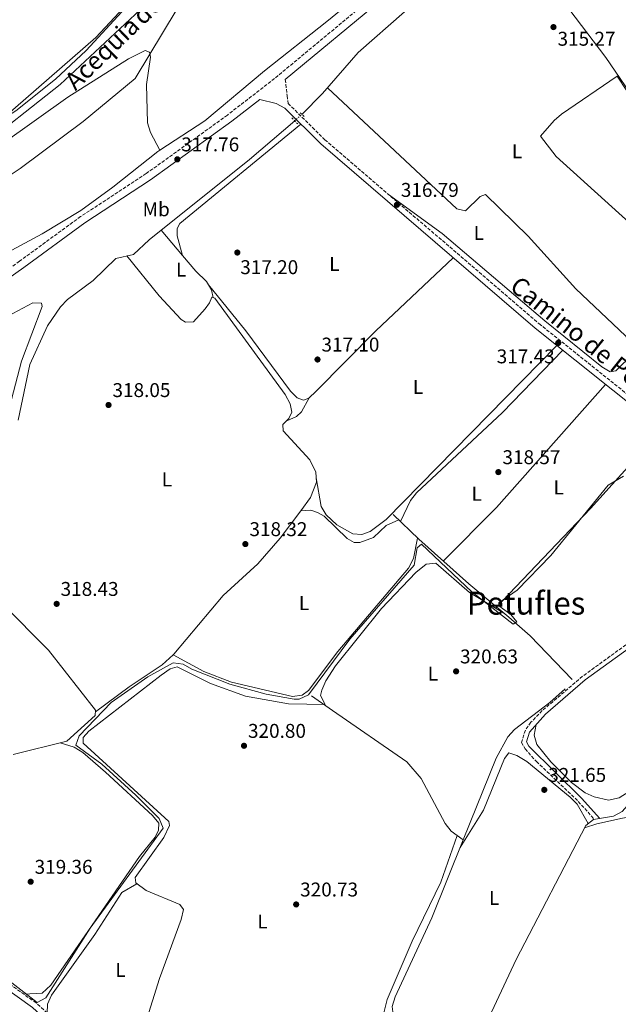
# Model space of a CAD drawing. Units: metres. Extents: x 605145 to 608627, y 4655194 to 4657558.
# Drawn here: x 608094 to 608395, y 4655626 to 4656121 of the extents above; entities that cross this region are included whole.
import ezdxf
from ezdxf.enums import TextEntityAlignment as Align

# ---------------------------------------------------------------- set-up
doc = ezdxf.new("R2010")
doc.units = ezdxf.units.M
doc.header["$MEASUREMENT"] = 0
for name, pattern in [('DGN Style 2', [1.7399219301090239, 1.043953158065414, -0.6959687720436097]), ('DGN Style 3', [2.435890702152634, 1.739921930109024, -0.6959687720436097]), ('DGN Style 5', [1.217945351076317, 0.5219765790327072, -0.6959687720436097])]:
    doc.linetypes.add(name, pattern=pattern)
for name, color, linetype, lineweight in [('Acequia sin especificar', 4, 'Continuous', 0), ('Acequia sin especificar no vista', 4, 'DGN Style 5', 0), ('Camino', 7, 'DGN Style 3', 0), ('Cota de punto acotado terreno', 7, 'Continuous', 0), ('Curva de nivel intermedia', 30, 'Continuous', 0), ('Etiqueta de uso rústico', 92, 'Continuous', 0), ('Límite de municipio', 7, 'Continuous', 0), ('Línea de cambio de uso (parcela vista)', 92, 'Continuous', 0), ('Margen derecho', 7, 'Continuous', 0), ('Pontón-alcantarilla (pasos de agua)', 1, 'DGN Style 2', 0), ('Punto acotado terreno (símbolo)', 7, 'Continuous', 0), ('Texto de Canal-acequia (área)', 4, 'Continuous', 0), ('Texto de Área (paraje) menor', 7, 'Continuous', 0)]:
    doc.layers.add(name, color=color, linetype=linetype, lineweight=lineweight)
doc.styles.add('Style-Arial', font='arial.ttf')

# ---------------------------------------------------------------- blocks, each defined once
blk = doc.blocks.new('5PATER')
at = {"layer": 'Punto acotado terreno (símbolo)', "linetype": 'Continuous', "lineweight": 0}
h = blk.add_hatch(color=51, dxfattribs=at)
edge = h.paths.add_edge_path()
edge.add_ellipse((0, 0), major_axis=(-0.1095731443231308, -0.1110710700762829), ratio=0.9994222409660317, start_angle=0, end_angle=360)

msp = doc.modelspace()

# ---------------------------------------------------------------- linework, layer by layer
at = {"layer": 'Acequia sin especificar', "color": 4, "linetype": 'Continuous', "lineweight": 0}
for points in [[(608235.8300000001, 4656073.350000001, 316.6399999999995), (608246.2300000006, 4656083.869999999, 316.4900000000052), (608264.25, 4656104.430000001, 316.1600000000035), (608287.4600000001, 4656124.99, 315.8800000000047), (608315.3399999999, 4656152.439999999, 316.2599999999948), (608333.2199999997, 4656171.460000001, 315.6399999999995), (608345.7300000006, 4656182.52, 315.4100000000035), (608357.4100000003, 4656191.210000001, 315.429999999993), (608359.6399999997, 4656196.84, 315.429999999993)], [(607940.8899999997, 4656011.76, 313.6300000000047), (607942.8700000001, 4656008.939999999, 313.6100000000006), (607947.1299999999, 4656006.060000001, 313.5200000000041), (607952.0700000003, 4656005.17, 313.5), (607958.2699999996, 4656005.32, 313.4799999999959), (607963.7699999996, 4656007.24, 313.4799999999959), (607984.6500000004, 4656017.680000001, 313.6300000000047), (608006.25, 4656025.42, 313.9700000000012), (608043.6900000004, 4656041.15, 313.8999999999942), (608056.0099999999, 4656048.26, 313.75), (608082.1299999999, 4656068.980000001, 313.6000000000058), (608091.9000000004, 4656075.210000001, 313.6699999999983), (608111.9000000004, 4656091.060000001, 313.7299999999959), (608127.3399999999, 4656105.539999999, 313.7700000000041), (608147.2599999999, 4656127.07, 313.6000000000058)], [(608093.1100000005, 4655919.58, 318.929999999993), (608099.0099999999, 4655947.51, 318.9199999999983), (608107.9299999997, 4655966.99, 318.8399999999965), (608114.4000000004, 4655976.550000001, 318.9900000000052), (608117.9000000004, 4655980.189999999, 319.0099999999948), (608130.9100000003, 4655989.82, 319.0099999999948), (608142.25, 4656000.869999999, 318.5500000000029), (608151.1699999999, 4656002.880000001, 318.3099999999977), (608158.9699999997, 4656010.210000001, 318.070000000007), (608209.5700000003, 4656050.58, 317.4100000000035), (608232.2599999999, 4656070.09, 316.9700000000012)], [(608371.9100000003, 4655789.060000001, 320.6100000000006), (608350.6799999997, 4655810.99, 320.0299999999988), (608339.9699999997, 4655820.42, 319.9199999999983), (608319.8099999996, 4655837.220000001, 317.9100000000035), (608294.6900000004, 4655859.640000001, 317.8000000000029), (608281.75, 4655872.140000001, 317.1999999999971)], [(608090.5599999996, 4655751.33, 319.5899999999965), (608117.5499999998, 4655758.109999999, 319.570000000007), (608131.9199999999, 4655770.960000001, 319.3800000000047), (608132, 4655773.619999999, 319.3600000000006), (608108.4299999997, 4655803.850000001, 319.3000000000029), (608085.2599999999, 4655827.08, 319.1699999999983)], [(608321.6100000005, 4655607.119999999, 322.1399999999995), (608324.6299999999, 4655609.600000001, 322.1399999999995), (608327.54, 4655613.91, 322), (608343.5999999996, 4655648.33, 321.7299999999959), (608378.6299999999, 4655715.710000001, 321.4600000000065), (608382.6500000004, 4655718.680000001, 321.3999999999942), (608392.5700000003, 4655720.369999999, 321.1900000000023), (608397.0199999996, 4655722.66, 321.1900000000023), (608403.7800000003, 4655730.300000001, 321.0299999999988), (608408.0199999996, 4655733.57, 320.929999999993), (608423.6699999999, 4655741.84, 320.3800000000047), (608428.8700000001, 4655744.42, 320.4199999999983), (608449.8899999997, 4655751.600000001, 320.5200000000041), (608467.4299999997, 4655761.439999999, 320.5200000000041), (608499.7800000003, 4655785.4, 320.2899999999936), (608535.4000000004, 4655813.350000001, 320.1499999999942)], [(608316.9699999997, 4655708.41, 321.1399999999995), (608310.9800000006, 4655712.789999999, 320.8099999999977), (608307.8700000001, 4655716.65, 320.75), (608295.79, 4655739.350000001, 320.5200000000041), (608288.6100000005, 4655747.600000001, 320.6699999999983), (608251.2599999999, 4655773.430000001, 320.0200000000041), (608240.6900000004, 4655780.869999999, 319.1499999999942)], [(608316.9699999997, 4655708.41, 321.1399999999995), (608333.5800000001, 4655749.600000001, 320.6699999999983), (608339.4400000004, 4655760.220000001, 320.6300000000047), (608342.7999999998, 4655763.92, 320.5099999999948), (608360.6799999997, 4655777.529999999, 320.4199999999983), (608368.3300000001, 4655784.350000001, 320.4400000000023)], [(608282.29, 4655616.560000001, 322.5500000000029), (608281.29, 4655624.550000001, 321.9400000000023), (608282.7599999999, 4655629.470000001, 321.929999999993), (608301.1699999999, 4655669.24, 321.5800000000018), (608316.9699999997, 4655708.41, 321.1399999999995)]]:
    msp.add_polyline3d(points, dxfattribs=at)
at = {"layer": 'Acequia sin especificar no vista', "color": 4, "linetype": 'DGN Style 5', "lineweight": 0, "extrusion": (0.05028837224349641, 0.04592159481811205, 0.9976784485727156), "elevation": 244717.4085569377, "flags": 128}
msp.add_lwpolyline([(3028089.49911504, -3580464.025914199), (3028089.499115039, -3580468.871675233)], dxfattribs=at)
at = {"layer": 'Camino', "color": 7, "linetype": 'DGN Style 3', "lineweight": 0}
for points in [[(608274.5199999983, 4656134.870000003, 316.1300000000047), (608222.1200000009, 4656091.390000001, 316.9400000000023), (608198.4100000003, 4656073.010000004, 317.229999999996), (608157.530000001, 4656043.560000001, 317.6799999999931), (608124.5399999997, 4656021.940000001, 316.3500000000059), (608093.8399999995, 4655999.489999999, 315.9900000000052), (608016.7500000005, 4655945.010000002, 315.9700000000012), (607994.4600000011, 4655932.180000002, 315.7200000000013), (607915.9600000015, 4655895.390000001, 316.0599999999977), (607858.5500000009, 4655869.949999999, 316.229999999996), (607844.6099999979, 4655864.430000001, 316.3099999999976), (607812.41, 4655854.770000001, 317.5899999999965), (607792.4899999979, 4655853.61, 318.1100000000006), (607747.3799999974, 4655846.830000003, 317.449999999997), (607682.9799999996, 4655837.52, 317.7799999999988), (607643.7399999988, 4655828.86, 318.0899999999965), (607623.9599999997, 4655823.180000001, 318.179999999993), (607604.6299999978, 4655816.190000001, 318.3800000000048), (607599.6200000008, 4655816.149999999, 318.6900000000023), (607595.0499999998, 4655817.510000002, 318.8399999999966)], [(608227.5100000022, 4656090.920000002, 316.9400000000023), (608228.4499999988, 4656082.780000002, 317.1399999999995), (608228.9699999974, 4656078.840000001, 317.0899999999966), (608247.4099999998, 4656060.61, 317.050000000003), (608355.1499999978, 4655968.09, 317.2700000000041), (608414.0899999995, 4655920.949999999, 319.2499999999999), (608475.9100000003, 4655869.9, 318.979999999996), (608502.4599999996, 4655846.359999999, 319.0399999999935), (608543.6099999994, 4655811.79, 320.0800000000019), (608619.2099999998, 4655746.949999999, 319.7400000000052)], [(608474.5899999992, 4655867.16, 318.9900000000052), (608475.2899999988, 4655864.41, 319.0299999999989), (608474.9400000002, 4655862.420000004, 319.070000000007), (608473.8200000003, 4655860.720000001, 319.199999999997), (608377.0199999991, 4655790.699999999, 320.8099999999976), (608356.7800000017, 4655773.430000001, 320.7899999999935), (608351.1000000021, 4655767.640000001, 320.7500000000001), (608348.2800000013, 4655763.550000003, 320.6199999999955), (608346.359999999, 4655757.469999999, 320.6499999999941), (608348.1600000006, 4655754.170000002, 320.8399999999965), (608353.8599999981, 4655747.830000003, 320.8999999999943), (608374.9299999991, 4655727.760000003, 321.1600000000034), (608383.0199999983, 4655718.750000001, 321.9199999999984)], [(608252.010000002, 4655534.920000004, 321.0599999999978), (608249.35, 4655524.760000002, 323.0599999999977), (608245.8699999999, 4655518.330000003, 323.1900000000023), (608186.1599999992, 4655552.960000001, 322.6900000000024), (608163.6399999997, 4655567.940000003, 322.2599999999948), (608148.399999998, 4655580.9, 321.9900000000054), (608132.9299999983, 4655598.210000002, 321.6199999999955), (608102.199999999, 4655626.38, 319.6300000000047), (608066.7600000004, 4655651.63, 319.5700000000071), (608016.739999997, 4655685.430000001, 320.5200000000041), (608001.6299999993, 4655698.54, 320.6499999999941), (607960.4299999982, 4655739.399999999, 320.5299999999988), (607944.2700000001, 4655751.219999999, 320.4400000000023), (607912.5700000008, 4655778.7, 318.6900000000023), (607874.7899999995, 4655806.059999999, 318.3899999999995), (607846.4200000007, 4655828.790000001, 318.3600000000005), (607831.2100000002, 4655841.84, 317.9199999999982), (607815.0599999988, 4655851.180000001, 317.5899999999965)]]:
    msp.add_polyline3d(points, dxfattribs=at)
at = {"layer": 'Curva de nivel intermedia', "color": 30, "linetype": 'Continuous', "lineweight": 0, "flags": 128}
for points, elevation in [([(608173.1200000013, 4656126.390000001), (608151.9200000007, 4656091.409999999), (608125.7700000014, 4656069.770000001), (608094.1600000013, 4656046.050000001), (608087.0300000011, 4656041.359999998), (608069.4200000003, 4656031.83), (608042.8799999995, 4656012.439999999), (608034.3500000001, 4656004.220000002), (608024.1800000002, 4655990.59)], 315.0000000000001), ([(608397.7100000001, 4655891.329999999), (608390.0000000009, 4655886.87), (608361.1500000014, 4655851.390000001), (608344.2500000013, 4655834.109999998), (608334.9599999996, 4655827.609999998), (608334.9999999999, 4655826.180000001), (608340.9600000011, 4655821.720000001), (608343.9800000008, 4655818.029999998), (608342.1700000003, 4655816.88), (608321.3600000008, 4655833.199999998), (608296.100000001, 4655857.100000001), (608293.9200000018, 4655855.32), (608292.3800000016, 4655846.520000001), (608259.9500000014, 4655809.369999999), (608239.1200000017, 4655781.369999999), (608234.4600000014, 4655779.220000001), (608231.9700000014, 4655779.140000001), (608217.8600000007, 4655781.720000001), (608199.6300000006, 4655786.779999998), (608180.5600000002, 4655794.3), (608176.1600000013, 4655796.74), (608171.0899999996, 4655797.529999999), (608158.4000000004, 4655790.449999998), (608139.9300000012, 4655777.520000001), (608123.8700000015, 4655760.779999998), (608122.2100000007, 4655756), (608135.2700000008, 4655746.429999999), (608152.360000001, 4655730.98), (608164.0599999999, 4655719.17), (608166.160000001, 4655714.359999998), (608129.3099999996, 4655664.009999999), (608107.0899999996, 4655629.039999999), (608102.6500000006, 4655626.59), (608088.4600000016, 4655637.640000001)], 319.9999999999999)]:
    msp.add_lwpolyline(points, dxfattribs=dict(at, elevation=elevation))
at = {"layer": 'Límite de municipio', "color": 7, "linetype": 'Continuous', "lineweight": 0}
msp.add_polyline3d([(607887.2399999984, 4656131.77, 314.9700000000001), (607923.1400000006, 4656109.530000002, 314.73), (607934.7800000012, 4656100.210000001, 314.6600000000001), (607940.0700000003, 4656089.030000002, 314.69), (607935.7399999984, 4656062.57, 314.63), (607928.8500000016, 4656038.13, 314.4100000000001), (607928.379999999, 4656029.989999998, 314.35), (607933.879999999, 4656019.850000001, 314.25), (607945.879999999, 4656008.969999999, 314.0300000000001), (607954.2699999996, 4656006.980000001, 314.05), (607973.3099999987, 4656013.170000002, 314.11), (607993.4100000003, 4656021.260000002, 314.25), (608044.4899999984, 4656041.480000001, 314.49), (608085.1700000018, 4656071.170000002, 314.45), (608132.2800000012, 4656112.080000003, 314.19), (608172.129999999, 4656154.980000001, 314.7200000000001)], dxfattribs=at)
at = {"layer": 'Línea de cambio de uso (parcela vista)', "color": 92, "linetype": 'Continuous', "lineweight": 0, "extrusion": (-0.007443761613649132, 0.008714741290241364, 0.9999343196916902), "elevation": 36366.900113604, "flags": 128}
msp.add_lwpolyline([(608161.4059588284, 4655862.17995172), (608150.5365321916, 4655874.904434918)], dxfattribs=at)
at = {"layer": 'Línea de cambio de uso (parcela vista)', "color": 92, "linetype": 'Continuous', "lineweight": 0, "extrusion": (-0.02178660803373584, 0.0768939052433685, 0.9968012194248201), "elevation": 345085.2721501041, "flags": 128}
msp.add_lwpolyline([(-1854380.562808444, -4300049.344955048), (-1854380.562808444, -4300049.338698851)], dxfattribs=at)
at = {"layer": 'Línea de cambio de uso (parcela vista)', "color": 92, "linetype": 'Continuous', "lineweight": 0, "extrusion": (-0.463752610318258, 0.4208341055141667, 0.7796359227608058), "elevation": 1677483.759031139, "flags": 128}
msp.add_lwpolyline([(-3856765.31238135, -2087893.870622054), (-3856682.534358629, -2087892.59314236), (-3856644.603226472, -2087894.84470032)], dxfattribs=at)
at = {"layer": 'Línea de cambio de uso (parcela vista)', "color": 92, "linetype": 'Continuous', "lineweight": 0, "extrusion": (0.02930083836760726, 0.0559379615775372, 0.9980042110760383), "elevation": 278581.6157947151, "flags": 128}
msp.add_lwpolyline([(1621586.847998608, -4397783.055494171), (1621586.847998608, -4397783.069746539)], dxfattribs=at)
at = {"layer": 'Línea de cambio de uso (parcela vista)', "color": 92, "linetype": 'Continuous', "lineweight": 0, "extrusion": (-0.3819153787913812, 0.3557795182926951, 0.8529722022469745), "elevation": 1424387.684607403, "flags": 128}
msp.add_lwpolyline([(-3821322.84806047, -2327098.445117483), (-3821392.109370775, -2327097.468024267), (-3821445.577738807, -2327098.598387008)], dxfattribs=at)
at = {"layer": 'Línea de cambio de uso (parcela vista)', "color": 92, "linetype": 'Continuous', "lineweight": 0, "extrusion": (-0.1164410724577552, -0.006849473953884194, 0.9931739834245774), "elevation": -102397.6776293967, "flags": 128}
msp.add_lwpolyline([(-4612122.860881153, 874614.2053376149), (-4612122.860881153, 874614.210481544)], dxfattribs=at)
at = {"layer": 'Línea de cambio de uso (parcela vista)', "color": 92, "linetype": 'Continuous', "lineweight": 0, "extrusion": (0.05592457496105904, -0.03336095353065426, 0.997877491827003), "elevation": -120982.6697840699, "flags": 128}
msp.add_lwpolyline([(4310089.437096765, 1858835.118215424), (4310089.437096765, 1858830.2287211)], dxfattribs=at)
at = {"layer": 'Línea de cambio de uso (parcela vista)', "color": 92, "linetype": 'Continuous', "lineweight": 0, "elevation": 319.0099999999948, "flags": 128}
msp.add_lwpolyline([(608171.0637999997, 4655801.467900001), (608171.0599999996, 4655801.470000001)], dxfattribs=at)
at = {"layer": 'Línea de cambio de uso (parcela vista)', "color": 92, "linetype": 'Continuous', "lineweight": 0}
for points in [[(608340.8600000005, 4656354.619999999, 315.1600000000035), (608331.1299999999, 4656353.140000001, 315.2299999999959), (608325.4299999997, 4656349.99, 315.1000000000058), (608321.6799999997, 4656346.480000001, 315.1399999999995), (608315.7000000002, 4656338.810000001, 315.2100000000065), (608307.9600000001, 4656325.930000001, 315.3000000000029), (608303.1200000001, 4656321.41, 315.3099999999977), (608295.1100000005, 4656315.42, 315.2100000000065), (608256.2999999998, 4656290.189999999, 315.1000000000058), (608247.6200000001, 4656283.140000001, 315.1699999999983), (608241.25, 4656276.180000001, 315.25), (608221.1299999999, 4656249.289999999, 314.9600000000065), (608219.0999999996, 4656244.77, 315.0299999999988), (608216.0700000003, 4656226.720000001, 315.1000000000058), (608212.9400000004, 4656216.82, 315.0899999999965), (608189.6699999999, 4656172.59, 315.0800000000018), (608173.4400000004, 4656147.24, 314.7100000000065), (608157.0599999996, 4656128.350000001, 314.4499999999971), (608114.25, 4656088.310000001, 314.570000000007), (608071.7199999997, 4656054.850000001, 314.6399999999995), (608060.8799999999, 4656046.970000001, 314.6156000000047)], [(608164.4802000001, 4656055.3597, 317.0644000000029), (608187.0499999998, 4656070.100000001, 317.1600000000035), (608217.0700000003, 4656095.220000001, 317.0800000000018), (608248.3600000005, 4656120.119999999, 316), (608327.0999999996, 4656184.25, 315.8099999999977), (608358.4900000002, 4656206.210000001, 314.929999999993)], [(608334.9600000001, 4656173, 315.6100000000006), (608357.8899999997, 4656142.640000001, 314.929999999993), (608388.75, 4656101.880000001, 315.6900000000023), (608405.6500000004, 4656077.100000001, 315.4400000000023), (608408.3700000001, 4656076.430000001, 315.4199999999983), (608452.2800000003, 4656115.65, 316.0200000000041), (608466.3399999999, 4656130.57, 315.7899999999936), (608478.7999999998, 4656138.949999999, 315.5099999999948), (608501.1900000004, 4656151.980000001, 315.5200000000041)], [(608164.4802000001, 4656055.3597, 317.0599999999977), (608159.6799999997, 4656064.310000001, 316.3699999999953), (608158.25, 4656069.02, 316.070000000007), (608157.6200000001, 4656088.33, 315.429999999993), (608159.7599999999, 4656102.050000001, 314.6499999999942), (608159.1600000003, 4656104.680000001, 314.2700000000041), (608156.9500000002, 4656105.41, 314.2899999999936), (608148.5700000003, 4656101.27, 314.4400000000023), (608118.0499999998, 4656081.970000001, 314.4600000000065), (608085.4699999997, 4656058.640000001, 314.6199999999953), (608060.8799999999, 4656046.970000001, 314.6100000000006)], [(608421.2123999996, 4656064.2456, 317.0292000000045), (608407.5599999996, 4656074.350000001, 315.6000000000058), (608404.1200000001, 4656077.859999999, 315.4100000000035), (608394.5199999996, 4656092.57, 315.6000000000058), (608366.4900000002, 4656073.41, 315.9100000000035), (608362.7100000001, 4656070.24, 315.9499999999971), (608355.9800000006, 4656062.350000001, 315.9600000000065), (608363.7800000003, 4656052.17, 316.1199999999953), (608416.2599999999, 4656004.67, 316.1399999999995), (608430.3499999996, 4655992.939999999, 316.5399999999936), (608432.8600000005, 4655994.890000001, 317.0599999999977), (608435.1900000004, 4655998.230000001, 316.929999999993), (608439.6234999998, 4656002.054400001, 317.319399999993)], [(608248.7199999997, 4656086.710000001, 316.4499999999971), (608313.75, 4656025.84, 316.3699999999953), (608318.2199999997, 4656024.869999999, 316.3699999999953), (608325.5099999999, 4656032.119999999, 316.3899999999995), (608328.29, 4656032.980000001, 316.3899999999995), (608349.6799999997, 4656012.050000001, 316.3300000000018), (608373.7100000001, 4655985.52, 316.3500000000058), (608398.7300000006, 4655961.949999999, 316.4400000000023), (608404.2000000002, 4655954.970000001, 316.5399999999936)], [(608235.2699999996, 4656068.5, 317.070000000007), (608174.4299999997, 4656018.470000001, 317.4499999999971), (608173.1699999999, 4656015.91, 317.4499999999971), (608173.0999999996, 4656012.199999999, 317.4100000000035), (608175.8882999998, 4656002.306, 318.1794999999984)], [(608060.8799999999, 4656046.970000001, 314.6156000000047), (608058.3899999997, 4656045.16, 314.6100000000006), (608032.6200000001, 4656030.310000001, 314.6499999999942), (608006.9199999999, 4656011.810000001, 314.5800000000018), (607998.0300000003, 4656007.4, 314.570000000007), (607992.2000000002, 4656003.26, 314.5599999999977), (607995.25, 4655991.180000001, 314.6399999999995), (607995.4900000002, 4655986.15, 314.6900000000023), (607986.7699999996, 4655965.869999999, 315.0200000000041), (607985.6699999999, 4655960.980000001, 315.0299999999988), (607985.5999999996, 4655956.82, 315.0399999999936), (607986.8399999999, 4655953.300000001, 315.1699999999983), (607991.3700000001, 4655955.41, 315.1499999999942), (608015.04, 4655967.83, 314.9400000000023), (608047.6799999997, 4655983.41, 315.0399999999936), (608083.3200000003, 4656001.550000001, 315.5), (608105.2300000006, 4656013.279999999, 315.8099999999977), (608124.5899999999, 4656025.050000001, 316.1199999999953), (608140.8300000001, 4656036.730000001, 316.6900000000023), (608163.4400000004, 4656054.680000001, 317.0599999999977), (608164.4802000001, 4656055.3597, 317.0644000000029)], [(608431.25, 4655993.630000001, 316.7200000000012), (608422.7599999999, 4655979.439999999, 316.2200000000012), (608402.7300000006, 4655953.02, 316.5599999999977), (608393.8700000001, 4655944.34, 316.6000000000058), (608390.9900000002, 4655943.890000001, 316.5399999999936), (608386.8200000003, 4655946.439999999, 316.5399999999936), (608358.0700000003, 4655969.58, 316.4100000000035), (608306.3899999997, 4656013.460000001, 316.1600000000035), (608279.4100000003, 4656033.130000001, 317.1199999999953)], [(608147.8300000001, 4656002.119999999, 318.3999999999942), (608164, 4655982.140000001, 318.1100000000006), (608175.1299999999, 4655970.24, 318.2200000000012), (608177.3600000005, 4655968.779999999, 318.2200000000012), (608181.4000000004, 4655969, 318.1600000000035), (608187.2199999997, 4655975.550000001, 318.1999999999971), (608189.3700000001, 4655978.59, 318.2200000000012), (608190.4800000006, 4655981.33, 318.1999999999971), (608192.0899999999, 4655980.859999999, 318.1600000000035), (608227.4800000006, 4655932.390000001, 317.929999999993), (608229.9400000004, 4655927.789999999, 317.929999999993), (608230.8700000001, 4655923.539999999, 317.929999999993), (608229.3700000001, 4655920.34, 317.929999999993), (608226.3399999999, 4655917.289999999, 317.9100000000035), (608226.5099999999, 4655914.119999999, 317.9100000000035), (608239.9199999999, 4655899.550000001, 318.0299999999988), (608242.9400000004, 4655893.430000001, 318.070000000007), (608243.1600000003, 4655888.41, 318.0800000000018), (608240.25, 4655880.560000001, 318.2200000000012), (608235.2751000002, 4655873.960300001, 318.3500000000058)], [(608191.2400000002, 4655981.109999999, 318.179999999993), (608190.3300000001, 4655985.029999999, 318.3000000000029), (608187.8799999999, 4655989.26, 318.3699999999953), (608182.5899999999, 4655994.460000001, 318.3000000000029), (608175.8882999998, 4656002.306, 318.1818000000058)], [(608239.4834000003, 4655930.8474, 317.0420000000013), (608242.9400000004, 4655933.980000001, 317.0599999999977), (608273.0599999996, 4655964.390000001, 317.320000000007), (608312.0300000003, 4656001.27, 317.1900000000023)], [(608188.8200000003, 4655987.640000001, 318.3399999999965), (608207.7199999997, 4655964.4, 317.2599999999948), (608230.1699999999, 4655934.08, 316.9700000000012), (608233.54, 4655930.84, 316.9900000000052), (608236.6100000005, 4655929.529999999, 316.9900000000052), (608239.0999999996, 4655930.5, 317.0399999999936), (608239.4834000003, 4655930.8474, 317.0420000000013)], [(608072.6100000005, 4655963.880000001, 317.3099999999977), (608100.4699999997, 4655978.529999999, 317.1100000000006), (608104.8399999999, 4655978.350000001, 316.9100000000035), (608105.2599999999, 4655976.640000001, 316.8300000000018), (608094.75, 4655949.25, 316.9700000000012), (608081.6200000001, 4655899.07, 316.9199999999983)], [(608243.0700000003, 4655890.51, 317.3500000000058), (608245.5599999996, 4655876.08, 317.3500000000058), (608248.0199999996, 4655871.850000001, 317.3600000000006), (608253.5099999999, 4655866.970000001, 317.3699999999953), (608261.54, 4655862.369999999, 317.3699999999953), (608265.9400000004, 4655862.02, 317.3699999999953), (608270.2699999996, 4655863.600000001, 317.3699999999953), (608278.29, 4655869.58, 317.429999999993), (608364.1799999997, 4655957.119999999, 317.6399999999995)], [(608285.4500000002, 4655868.57, 317.3699999999953), (608290.4600000001, 4655879.08, 318.929999999993), (608293.4500000002, 4655883, 319.1499999999942), (608336.8700000001, 4655923.42, 318.75), (608367.1699999999, 4655954.730000001, 317.7400000000052)], [(608228.3099999996, 4655919.27, 317.9199999999983), (608233.0800000001, 4655921.380000001, 317.75), (608235.7100000001, 4655923.689999999, 317.5800000000018), (608239.4834000003, 4655930.8474, 317.0409000000073)], [(608235.2751000002, 4655873.960300001, 318.3506000000052), (608240.4400000004, 4655874.310000001, 318.9900000000052), (608243.7599999999, 4655873.140000001, 319.1300000000047), (608247.0099999999, 4655871.17, 319.1600000000035), (608258.7199999997, 4655860.100000001, 319.2200000000012), (608262.1100000005, 4655858.060000001, 319.1300000000047), (608264.9900000002, 4655857.970000001, 319.1300000000047), (608271.8300000001, 4655860.539999999, 319.1600000000035), (608278.2599999999, 4655866.539999999, 319.1600000000035), (608284.5800000001, 4655869.41, 317.3300000000018)], [(608235.2751000002, 4655873.960300001, 318.3500000000058), (608224.9400000004, 4655860.25, 318.6199999999953), (608213.6200000001, 4655847.33, 318.9700000000012), (608196.2999999998, 4655831.27, 319.0099999999948), (608171.4800000006, 4655801.850000001, 319.0099999999948), (608171.0637999997, 4655801.467900001, 319.0114000000031)], [(608294.0899999999, 4655860.220000001, 317.7700000000041), (608292.0499999998, 4655849.91, 319.429999999993), (608289.5499999998, 4655845.15, 319.070000000007), (608253.9500000002, 4655803.230000001, 319.3999999999942), (608239.2699999996, 4655783.52, 319.4100000000035), (608236.0199999996, 4655781.140000001, 319.3399999999965), (608231.1200000001, 4655780.58, 319.3300000000018), (608200.5, 4655787.710000001, 319.0500000000029), (608186.4800000006, 4655793.130000001, 318.9600000000065), (608171.0637999997, 4655801.467900001, 319.0099999999948)], [(608247.5, 4655776.52, 319.7400000000052), (608245.2599999999, 4655780.980000001, 320.25), (608245.9000000004, 4655783.77, 320.320000000007), (608247.8700000001, 4655788.390000001, 320.4100000000035), (608252.7000000002, 4655795.960000001, 320.4900000000052), (608275.9500000002, 4655824.869999999, 320.6100000000006), (608293.1600000003, 4655842.949999999, 320.7200000000012), (608298.3799999999, 4655847.09, 320.7299999999959), (608303.1900000004, 4655847.680000001, 320.6900000000023), (608320.1299999999, 4655832.84, 320.9900000000052), (608333.3097999999, 4655824.979599999, 319.988400000002)], [(608171.0637999997, 4655801.467900001, 319.0114000000031), (608165.6299999999, 4655796.480000001, 319.0299999999988), (608148.9500000002, 4655785.4, 319.25), (608131.9699999997, 4655772.800000001, 319.3699999999953)], [(608149.2566000001, 4655591.0595, 320.6515999999974), (608164.1900000004, 4655638.710000001, 320.9600000000065), (608175.1799999997, 4655668.310000001, 320.9400000000023), (608176.2300000006, 4655673.42, 320.9400000000023), (608174.3899999997, 4655675.970000001, 320.9400000000023), (608157.5899999999, 4655682.92, 320.9499999999971), (608152.3499999996, 4655686.76, 320.9199999999983), (608151.9400000004, 4655689.42, 320.9199999999983), (608166.4299999997, 4655709.65, 321.0599999999977), (608169.3099999996, 4655715.640000001, 321.0399999999936), (608169, 4655717.619999999, 321), (608125.8099999996, 4655757.039999999, 320.820000000007), (608125.7599999999, 4655759.890000001, 320.7899999999936), (608128.75, 4655763.029999999, 320.820000000007), (608165.1500000004, 4655791.34, 321.0899999999965), (608169.5199999996, 4655794.49, 321.1000000000058), (608173.1200000001, 4655795.480000001, 321.0899999999965), (608189.9699999997, 4655787, 321.0200000000041), (608207.5199999996, 4655780.680000001, 321), (608229.1500000004, 4655776.779999999, 321.2899999999936), (608247.5, 4655776.52, 319.6600000000035)], [(608353.7800000003, 4655766.449999999, 320.6900000000023), (608352.6399999997, 4655761.130000001, 320.1100000000006), (608354.0599999996, 4655756.390000001, 319.9199999999983), (608361.0199999996, 4655747.76, 319.9199999999983), (608371.5499999998, 4655737.220000001, 319.9100000000035), (608378.3200000003, 4655732.029999999, 319.8999999999942), (608382.9199999999, 4655730.07, 319.8699999999953), (608390.0700000003, 4655728.359999999, 319.7599999999948), (608395.4299999997, 4655729.609999999, 319.820000000007), (608419.2199999997, 4655744.600000001, 319.8399999999965), (608458.5800000001, 4655761.390000001, 319.8500000000058), (608485.8499999996, 4655775.09, 320.3899999999995)], [(608114.1799999997, 4655757.26, 319.570000000007), (608121.3499999996, 4655754.99, 319.5899999999965), (608125.6100000005, 4655752.390000001, 319.320000000007), (608137.1100000005, 4655742.5, 319.1300000000047), (608160.7699999996, 4655720.699999999, 319.1900000000023), (608163.8899999997, 4655716.779999999, 319.1999999999971), (608163.6799999997, 4655713.300000001, 319.1699999999983), (608162.0899999999, 4655709.77, 319.2799999999988), (608154.2199999997, 4655699.99, 319.4700000000012), (608109.6100000005, 4655635.380000001, 319.679999999993), (608105.1900000004, 4655631.34, 319.6100000000006), (608096.0499999998, 4655630.76, 319.6199999999953)], [(608379.9600000001, 4655716.699999999, 321.4400000000023), (608374.4199999999, 4655726.42, 321.4700000000012), (608370.8099999996, 4655729.91, 321.3899999999995), (608349.04, 4655747.91, 321.1900000000023), (608343.9400000004, 4655750.810000001, 321.2100000000065), (608339.9800000006, 4655752.15, 321.3300000000018), (608337.8099999996, 4655749.380000001, 321.4799999999959), (608327.1500000004, 4655723.33, 321.75), (608315.4100000003, 4655704.539999999, 321.179999999993)], [(608475.29, 4655618.289999999, 321.5200000000041), (608476.5700000003, 4655621.74, 321.7299999999959), (608475.4500000002, 4655625.84, 321.7299999999959), (608473.04, 4655630.24, 321.7599999999948), (608447.8799999999, 4655657.859999999, 321.820000000007), (608444.3899999997, 4655663.91, 321.8600000000006), (608439.2800000003, 4655677.130000001, 321.9100000000035), (608433.0499999998, 4655686.4, 321.75), (608404.0999999996, 4655718.789999999, 321.7700000000041), (608401.0899999999, 4655719.99, 321.75), (608397.1100000005, 4655719.34, 321.75), (608384.25, 4655716.560000001, 321.9499999999971), (608377.9900000002, 4655714.480000001, 321.4600000000065)], [(608313.9900000002, 4655710.59, 320.9799999999959), (608305.7199999997, 4655687.220000001, 321.1000000000058), (608291.29, 4655657.449999999, 321.1100000000006), (608278.7000000002, 4655628.09, 321.2899999999936), (608261.0300000003, 4655557.050000001, 321.1699999999983), (608256.4000000004, 4655542.800000001, 321.1699999999983), (608254.8300000001, 4655539.09, 321.1699999999983), (608252.0800000001, 4655534.99, 321.179999999993), (608244.5599999996, 4655527.789999999, 321.179999999993), (608243.1600000003, 4655527.25, 321.1699999999983), (608238.3700000001, 4655528.359999999, 321.1199999999953), (608215.0099999999, 4655542.279999999, 320.7100000000065), (608188.6200000001, 4655556.560000001, 320.6999999999971), (608173.8099999996, 4655566.77, 320.6499999999942), (608149.75, 4655585.41, 320.6100000000006), (608148.2100000001, 4655587.720000001, 320.6300000000047), (608149.2566000001, 4655591.0595, 320.6515999999974)], [(608107.7699999996, 4655621.27, 319.9900000000052), (608107.9500000002, 4655625.74, 320.0500000000029), (608109.9100000003, 4655630.310000001, 320.2599999999948), (608131.6200000001, 4655660.91, 320.6499999999942), (608145.3300000001, 4655681.949999999, 320.7100000000065), (608152.9100000003, 4655686.34, 320.9199999999983)]]:
    msp.add_polyline3d(points, dxfattribs=at)
at = {"layer": 'Margen derecho', "color": 7, "linetype": 'Continuous', "lineweight": 0}
for points in [[(608610.4799999992, 4656316.760000002, 312.7899999999935), (608606.0500000013, 4656321.120000001, 312.7400000000052), (608593.4899999974, 4656335.54, 312.6999999999971), (608577.4699999979, 4656344.989999998, 312.7599999999949), (608561.0700000006, 4656345.640000001, 312.8500000000059), (608542.1499999975, 4656338.460000001, 313.5299999999989), (608509.5599999985, 4656314.980000001, 313.7599999999949), (608456.3999999971, 4656275.430000002, 314.3399999999966), (608420.9600000004, 4656247.300000002, 315.1100000000006), (608384.4899999967, 4656217.239999998, 315.2500000000001), (608354.7499999999, 4656194.79, 315.5599999999979), (608276.9299999998, 4656131.930000001, 316.1300000000047), (608227.5100000022, 4656090.920000002, 316.9400000000023)], [(608474.5899999992, 4655867.16, 318.9900000000052), (608473.9999999991, 4655867.680000001, 318.979999999996), (608412.25, 4655918.680000001, 319.2499999999999), (608353.2800000014, 4655965.840000001, 317.2700000000041), (608245.4299999995, 4656058.460000002, 317.050000000003), (608227.2199999995, 4656076.460000002, 317.0899999999966), (608222.8699999999, 4656078.81, 317.1399999999995), (608214.6700000011, 4656080.800000001, 316.9400000000023), (608200.6799999989, 4656069.960000004, 317.229999999996), (608159.6900000002, 4656040.430000001, 317.6799999999931), (608126.7100000001, 4656018.810000001, 316.3500000000059), (608096.0599999991, 4655996.4, 315.9900000000052), (608018.7999999999, 4655941.800000002, 315.9700000000012), (607996.219999998, 4655928.809999999, 315.7200000000013), (607917.5399999997, 4655891.930000001, 316.0599999999977), (607860.0199999994, 4655866.449999999, 316.229999999996), (607845.8599999995, 4655860.830000003, 316.3099999999976), (607815.0599999988, 4655851.180000001, 317.5899999999965)], [(608385.7099999995, 4655719.2, 321.9199999999984), (608376.5799999987, 4655729.370000003, 321.1600000000034), (608350.0599999983, 4655755.52, 320.8399999999965), (608348.859999998, 4655757.710000002, 320.6499999999941), (608350.3799999979, 4655762.52, 320.6199999999955), (608358.3599999998, 4655771.74, 320.7899999999935), (608378.4499999996, 4655788.88, 320.8099999999976), (608475.519999999, 4655859.090000001, 319.199999999997), (608478.1700000021, 4655859.719999999, 319.070000000007), (608480.3799999983, 4655860.030000002, 319.0299999999989), (608483.3099999985, 4655859.390000001, 318.979999999996), (608500.5300000006, 4655844.06, 319.0399999999935), (608541.6700000013, 4655809.500000001, 320.0800000000019), (608617.3500000001, 4655744.600000002, 319.7400000000052), (608619.2700000001, 4655743.140000001, 319.7500000000001)], [(607965.1900000013, 4655548.030000002, 323.4700000000011), (607967.6499999978, 4655558.989999998, 322.9700000000012), (607970.8999999978, 4655567.109999999, 322.5000000000001), (607982.7699999989, 4655588.960000004, 321.770000000004), (608022.3500000016, 4655667.13, 321.0899999999965), (608027.3799999986, 4655674.760000003, 320.5200000000041), (608065.1199999996, 4655649.260000004, 319.5700000000071), (608100.3799999973, 4655624.13, 319.6300000000047), (608130.8799999986, 4655596.180000001, 321.6199999999955), (608146.3799999974, 4655578.830000003, 321.9900000000054), (608161.9099999998, 4655565.640000001, 322.2599999999948), (608184.6399999993, 4655550.510000003, 322.6900000000024), (608248.6599999992, 4655513.370000001, 323.1900000000023), (608272.6400000006, 4655494.38, 323.1199999999953), (608271.7499999988, 4655489.280000002, 323.2200000000012), (608269.2899999978, 4655484.969999999, 323.5), (608257.0900000003, 4655474.680000001, 323.5899999999965), (608244.7800000012, 4655466.36, 323.5099999999949), (608196.3099999991, 4655439.320000002, 324.2799999999989), (608194.3399999999, 4655437.300000001, 324.2799999999989)]]:
    msp.add_polyline3d(points, dxfattribs=at)
at = {"layer": 'Pontón-alcantarilla (pasos de agua)', "color": 1, "linetype": 'DGN Style 2', "lineweight": 0, "elevation": 317.2899999999936, "flags": 128}
for points in [[(608237.0899999999, 4656072.199999999), (608234.6399999997, 4656074.430000001)], [(608230.7400000002, 4656071.680000001), (608233.7599999999, 4656068.52)]]:
    msp.add_lwpolyline(points, dxfattribs=at)

# ---------------------------------------------------------------- block references
at = {"layer": 'Punto acotado terreno (símbolo)', "color": 7, "linetype": 'Continuous', "lineweight": 0, "xscale": 10, "yscale": 10, "zscale": 10}
for p in [(608362.4299999999, 4656117.260000004, 315.2700000000041), (608173.1999999996, 4656050.750000001, 317.7599999999948), (608283.6499999989, 4656027.850000001, 316.7899999999941), (608203.379999999, 4656003.850000002, 317.1999999999971), (608364.8199999994, 4655958.350000003, 317.429999999993), (608243.7300000007, 4655950.050000002, 317.1000000000063), (608138.5900000001, 4655927.160000001, 318.0500000000034), (608334.7199999982, 4655893.41, 318.5700000000074), (608207.4299999991, 4655857.210000001, 318.3200000000074), (608112.4999999988, 4655827.140000002, 318.4299999999935), (608313.4499999982, 4655793.180000001, 320.6300000000047), (608206.7600000009, 4655755.750000002, 320.7899999999941), (608357.800000001, 4655733.59, 321.6499999999942), (608099.4299999997, 4655687.370000001, 319.360000000001), (608232.9899999985, 4655675.949999999, 320.7299999999964)]:
    msp.add_blockref('5PATER', p, dxfattribs=at)

# ---------------------------------------------------------------- texts
at = {"color": 7, "linetype": 'Continuous', "lineweight": 0, "style": 'Style-Arial'}
msp.add_text('Camino de Petufles', height=9, rotation=321.35157, dxfattribs=at).set_placement((608383.2145401884, 4655950.908777458, 316.4199999999983), align=Align.CENTER)
at = {"layer": 'Cota de punto acotado terreno', "color": 7, "linetype": 'Continuous', "lineweight": 0, "style": 'Style-Arial'}
for s, p in [('315.27', (608364.4800000001, 4656107.88, 315.2700000000041)), ('317.76', (608175.1800000004, 4656054.749999999, 317.7599999999948)), ('316.79', (608285.640000001, 4656031.850000001, 316.7899999999936)), ('317.20', (608204.8700000005, 4655992.989999998, 317.1999999999971)), ('317.10', (608245.7199999982, 4655954.05, 317.1000000000058)), ('317.43', (608333.8700000015, 4655948.13, 317.429999999993)), ('318.05', (608140.5799999976, 4655931.159999999, 318.0500000000029)), ('318.57', (608336.7700000006, 4655897.41, 318.570000000007)), ('318.32', (608209.4899999984, 4655861.210000001, 318.320000000007)), ('318.43', (608114.4899999986, 4655831.140000002, 318.429999999993)), ('320.63', (608315.4299999991, 4655797.180000001, 320.6300000000047)), ('320.80', (608208.7500000006, 4655759.75, 320.7899999999936)), ('321.65', (608359.7899999986, 4655737.59, 321.6499999999942)), ('319.36', (608101.4100000005, 4655691.370000001, 319.3600000000006)), ('320.73', (608234.9800000006, 4655679.949999999, 320.7299999999959))]:
    msp.add_text(s, height=7.000000000000002, dxfattribs=at).set_placement(p)
at = {"layer": 'Etiqueta de uso rústico', "color": 92, "linetype": 'Continuous', "lineweight": 0, "style": 'Style-Arial'}
for s, p in [('L', (608344.1014203808, 4656054.790009998, 316.1000000000058)), ('Mb', (608162.5702462428, 4656025.610009998, 317.8300000000018)), ('L', (608324.8714203793, 4656013.710010001, 316.2400000000052)), ('L', (608175.1114203776, 4655995.25001, 318.1900000000023)), ('L', (608252.19142038, 4655998.150009996, 316.8300000000018)), ('L', (608294.3014203787, 4655936.200009999, 317.1100000000006)), ('L', (608168.0014203797, 4655889.740009999, 318.0899999999965)), ('L', (608365.0514203788, 4655885.700009999, 319.5299999999988)), ('L', (608323.8214203789, 4655882.520009998, 319.0399999999936)), ('L', (608236.9514203784, 4655827.550009998, 318.6199999999953)), ('L', (608301.7814203799, 4655792.020009998, 320.5800000000018)), ('L', (608332.5914203795, 4655679.190010001, 321.1600000000035)), ('L', (608216.0214203781, 4655667.380009998, 320.8000000000029)), ('L', (608144.5814203819, 4655642.970009997, 320.7200000000012))]:
    msp.add_text(s, height=7.000000000000002, dxfattribs=at).set_placement(p, align=Align.MIDDLE_CENTER)
at = {"layer": 'Texto de Canal-acequia (área)', "color": 4, "linetype": 'Continuous', "lineweight": 0, "style": 'Style-Arial'}
for s, rotation, p in [('de', 42.37081, (608158.0560822932, 4656125.990603353, 314.4400000000023)), ('Acequia', 44.12209000000001, (608135.3057841994, 4656104.16712487, 314.5200000000041))]:
    msp.add_text(s, height=9, rotation=rotation, dxfattribs=at).set_placement(p, align=Align.MIDDLE_CENTER)
at = {"layer": 'Texto de Área (paraje) menor', "color": 7, "linetype": 'Continuous', "lineweight": 0, "style": 'Style-Arial'}
msp.add_text('Petufles', height=11.5, dxfattribs=at).set_placement((608348.6355636697, 4655827.480009999, 319.570000000007), align=Align.MIDDLE_CENTER)

doc.saveas('drawing.dxf')
